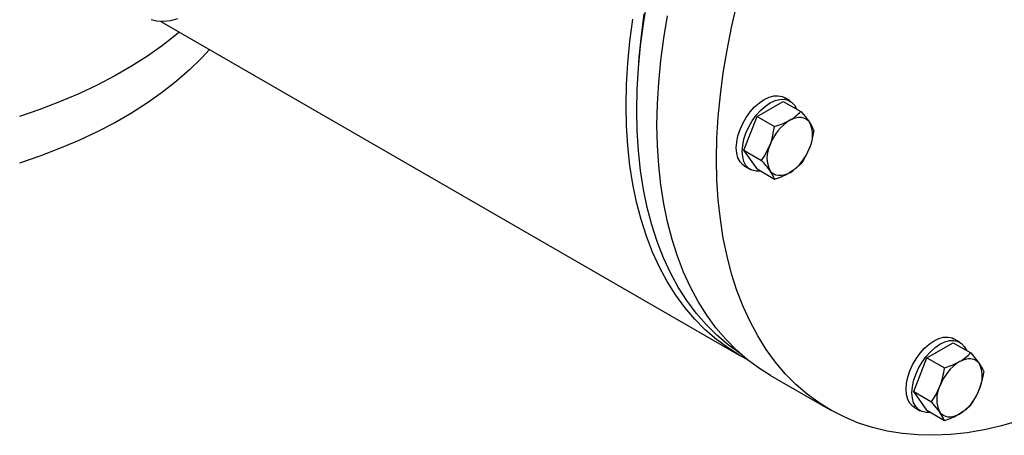
# Model space of a CAD drawing. Units: millimetres. Extents: x -25 to 205, y 247 to 418.
# Drawn here: x 16 to 28, y 308 to 313 of the extents above; entities that cross this region are included whole.
import ezdxf

# ---------------------------------------------------------------- set-up
doc = ezdxf.new("R2010")
doc.units = ezdxf.units.MM
doc.linetypes.add('SLD-Solid', pattern=[0])

msp = doc.modelspace()

# ---------------------------------------------------------------- linework, layer by layer
at = {"color": 7, "linetype": 'SLD-Solid', "lineweight": 25}
for p, q in [((23.229, 313.426), (23.274, 313.698)), ((24.289, 313.382), (24.353, 313.658)), ((17.372, 313.459), (17.305, 313.475)), ((17.455, 313.452), (17.372, 313.459)), ((17.421, 313.453), (24.381, 309.436)), ((17.539, 313.462), (17.455, 313.452)), ((17.621, 313.486), (17.539, 313.462)), ((23.066, 313.214), (23.101, 313.48)), ((23.203, 313.281), (23.238, 313.544)), ((23.472, 313.251), (23.517, 313.522)), ((17.644, 313.325), (17.61, 313.296)), ((23.193, 313.159), (23.229, 313.426)), ((24.234, 313.108), (24.289, 313.382)), ((17.61, 313.296), (17.441, 313.164)), ((23.041, 312.951), (23.066, 313.214)), ((23.178, 313.023), (23.203, 313.281)), ((23.437, 312.983), (23.472, 313.251)), ((17.441, 313.164), (17.26, 313.036)), ((18.007, 313.115), (17.912, 313.013)), ((23.168, 312.895), (23.193, 313.159)), ((24.189, 312.837), (24.234, 313.108)), ((17.26, 313.036), (17.069, 312.914)), ((17.912, 313.013), (17.767, 312.871)), ((23.172, 312.952), (23.178, 313.023)), ((23.412, 312.72), (23.437, 312.983)), ((17.069, 312.914), (16.867, 312.798)), ((17.767, 312.871), (17.61, 312.734)), ((23.026, 312.694), (23.041, 312.951)), ((23.152, 312.636), (23.168, 312.895)), ((16.867, 312.798), (16.656, 312.687)), ((17.61, 312.734), (17.441, 312.601)), ((23.396, 312.462), (23.412, 312.72)), ((24.154, 312.57), (24.189, 312.837)), ((16.656, 312.687), (16.435, 312.583)), ((17.441, 312.601), (17.26, 312.473)), ((23.021, 312.441), (23.026, 312.694)), ((23.147, 312.383), (23.152, 312.636)), ((16.205, 312.485), (15.967, 312.394)), ((16.435, 312.583), (16.205, 312.485)), ((24.128, 312.306), (24.154, 312.57)), ((24.596, 312.309), (24.911, 312.491)), ((24.623, 312.475), (24.682, 312.515)), ((24.682, 312.515), (24.74, 312.543)), ((24.74, 312.543), (24.797, 312.558)), ((24.753, 312.473), (24.812, 312.501)), ((24.797, 312.558), (24.85, 312.56)), ((24.812, 312.501), (24.868, 312.516)), ((24.85, 312.56), (24.898, 312.549)), ((24.868, 312.516), (24.922, 312.519)), ((24.898, 312.549), (24.92, 312.538)), ((24.911, 312.491), (25.122, 312.369)), ((24.991, 312.497), (24.92, 312.538)), ((24.922, 312.519), (24.97, 312.507)), ((24.97, 312.507), (25.011, 312.483)), ((25.011, 312.483), (25.045, 312.447)), ((15.967, 312.394), (15.721, 312.311)), ((17.26, 312.473), (17.069, 312.351)), ((23.026, 312.195), (23.021, 312.441)), ((23.152, 312.135), (23.147, 312.383)), ((23.391, 312.209), (23.396, 312.462)), ((24.465, 312.299), (24.513, 312.365)), ((24.513, 312.365), (24.566, 312.425)), ((24.566, 312.425), (24.623, 312.475)), ((24.585, 312.324), (24.638, 312.383)), ((24.638, 312.383), (24.695, 312.434)), ((24.695, 312.434), (24.753, 312.473)), ((25.045, 312.447), (25.07, 312.4)), ((25.07, 312.4), (25.07, 312.399)), ((25.122, 312.369), (25.178, 312.304)), ((17.069, 312.351), (16.867, 312.235)), ((24.113, 312.048), (24.128, 312.306)), ((24.424, 312.227), (24.465, 312.299)), ((24.438, 311.902), (24.596, 312.309)), ((24.495, 312.185), (24.537, 312.257)), ((24.537, 312.257), (24.585, 312.324)), ((24.596, 312.309), (24.806, 312.187)), ((24.901, 312.221), (24.988, 312.264)), ((24.988, 312.264), (25.024, 312.282)), ((25.024, 312.282), (25.059, 312.294)), ((25.059, 312.294), (25.093, 312.3)), ((25.093, 312.3), (25.125, 312.301)), ((25.125, 312.301), (25.155, 312.295)), ((25.155, 312.295), (25.182, 312.283)), ((25.178, 312.304), (25.225, 312.243)), ((25.182, 312.283), (25.205, 312.266)), ((25.205, 312.266), (25.225, 312.243)), ((16.867, 312.235), (16.656, 312.124)), ((23.041, 311.955), (23.026, 312.195)), ((23.168, 311.894), (23.152, 312.135)), ((23.396, 311.961), (23.391, 312.209)), ((24.365, 312.076), (24.39, 312.152)), ((24.39, 312.152), (24.424, 312.227)), ((24.462, 312.11), (24.495, 312.185)), ((24.772, 312.026), (24.806, 312.187)), ((24.806, 312.187), (24.901, 312.221)), ((25.279, 312.145), (25.245, 311.984)), ((16.435, 312.02), (16.205, 311.922)), ((16.656, 312.124), (16.435, 312.02)), ((24.108, 311.795), (24.113, 312.048)), ((24.35, 312.002), (24.365, 312.076)), ((24.422, 311.96), (24.437, 312.035)), ((24.437, 312.035), (24.462, 312.11)), ((24.752, 311.97), (24.772, 312.026)), ((16.205, 311.922), (15.967, 311.832)), ((23.066, 311.721), (23.041, 311.955)), ((23.193, 311.659), (23.168, 311.894)), ((23.412, 311.72), (23.396, 311.961)), ((24.345, 311.931), (24.35, 312.002)), ((24.35, 311.867), (24.345, 311.931)), ((24.416, 311.89), (24.422, 311.96)), ((24.596, 311.678), (24.438, 311.902)), ((24.438, 311.902), (24.649, 311.781)), ((24.679, 311.826), (24.752, 311.97)), ((25.225, 311.927), (25.152, 311.784)), ((25.245, 311.984), (25.225, 311.927)), ((15.967, 311.832), (15.721, 311.748)), ((24.113, 311.547), (24.108, 311.795)), ((24.365, 311.81), (24.35, 311.867)), ((24.39, 311.763), (24.365, 311.81)), ((24.422, 311.825), (24.416, 311.89)), ((24.437, 311.769), (24.422, 311.825)), ((24.649, 311.781), (24.679, 311.826)), ((25.152, 311.784), (25.122, 311.738)), ((23.101, 311.495), (23.066, 311.721)), ((23.229, 311.432), (23.193, 311.659)), ((23.437, 311.486), (23.412, 311.72)), ((24.424, 311.727), (24.39, 311.763)), ((24.443, 311.713), (24.424, 311.727)), ((24.462, 311.721), (24.437, 311.769)), ((24.443, 311.713), (24.515, 311.672)), ((24.495, 311.685), (24.462, 311.721)), ((24.537, 311.661), (24.495, 311.685)), ((24.585, 311.65), (24.537, 311.661)), ((24.596, 311.678), (24.806, 311.556)), ((24.772, 311.632), (24.752, 311.654)), ((24.786, 311.601), (24.752, 311.654)), ((25.062, 311.684), (24.988, 311.633)), ((25.122, 311.738), (25.062, 311.684)), ((24.128, 311.306), (24.113, 311.547)), ((24.638, 311.652), (24.585, 311.65)), ((24.64, 311.653), (24.638, 311.652)), ((24.795, 311.614), (24.772, 311.632)), ((24.806, 311.556), (24.786, 311.601)), ((24.822, 311.602), (24.795, 311.614)), ((24.852, 311.597), (24.822, 311.602)), ((24.884, 311.597), (24.852, 311.597)), ((24.918, 311.603), (24.884, 311.597)), ((24.953, 311.615), (24.918, 311.603)), ((24.988, 311.633), (24.953, 311.615)), ((23.146, 311.277), (23.101, 311.495)), ((23.274, 311.214), (23.229, 311.432)), ((23.472, 311.259), (23.437, 311.486)), ((24.154, 311.072), (24.128, 311.306)), ((23.201, 311.068), (23.146, 311.277)), ((23.329, 311.003), (23.274, 311.214)), ((23.517, 311.04), (23.472, 311.259)), ((23.265, 310.867), (23.201, 311.068)), ((24.189, 310.845), (24.154, 311.072)), ((23.395, 310.802), (23.329, 311.003)), ((23.572, 310.83), (23.517, 311.04)), ((23.339, 310.675), (23.265, 310.867)), ((23.637, 310.628), (23.572, 310.83)), ((24.234, 310.627), (24.189, 310.845)), ((23.469, 310.609), (23.395, 310.802)), ((23.422, 310.493), (23.339, 310.675)), ((23.554, 310.427), (23.469, 310.609)), ((23.711, 310.436), (23.637, 310.628)), ((24.289, 310.416), (24.234, 310.627)), ((23.515, 310.321), (23.422, 310.493)), ((23.647, 310.255), (23.554, 310.427)), ((23.794, 310.253), (23.711, 310.436)), ((24.353, 310.214), (24.289, 310.416)), ((23.616, 310.159), (23.515, 310.321)), ((23.75, 310.093), (23.647, 310.255)), ((23.887, 310.08), (23.794, 310.253)), ((23.726, 310.008), (23.616, 310.159)), ((24.427, 310.022), (24.353, 310.214)), ((23.845, 309.868), (23.726, 310.008)), ((23.861, 309.942), (23.75, 310.093)), ((23.989, 309.918), (23.887, 310.08)), ((24.511, 309.839), (24.427, 310.022)), ((23.981, 309.803), (23.861, 309.942)), ((24.099, 309.766), (23.989, 309.918)), ((23.972, 309.739), (23.845, 309.868)), ((24.11, 309.675), (23.981, 309.803)), ((24.219, 309.626), (24.099, 309.766)), ((24.604, 309.666), (24.511, 309.839)), ((24.107, 309.623), (23.972, 309.739)), ((24.246, 309.559), (24.11, 309.675)), ((24.706, 309.504), (24.604, 309.666)), ((26.783, 309.636), (26.84, 309.651)), ((26.84, 309.651), (26.893, 309.653)), ((26.893, 309.653), (26.941, 309.642)), ((26.941, 309.642), (26.963, 309.632)), ((24.25, 309.518), (24.107, 309.623)), ((24.346, 309.497), (24.219, 309.626)), ((24.39, 309.455), (24.246, 309.559)), ((26.609, 309.518), (26.666, 309.569)), ((26.638, 309.402), (26.954, 309.584)), ((26.666, 309.569), (26.724, 309.608)), ((26.681, 309.477), (26.738, 309.527)), ((26.724, 309.608), (26.783, 309.636)), ((26.738, 309.527), (26.796, 309.567)), ((26.796, 309.567), (26.855, 309.595)), ((26.855, 309.595), (26.911, 309.61)), ((26.911, 309.61), (26.964, 309.612)), ((26.954, 309.584), (27.165, 309.463)), ((27.034, 309.59), (26.963, 309.632)), ((26.964, 309.612), (27.013, 309.601)), ((27.013, 309.601), (27.054, 309.577)), ((27.054, 309.577), (27.088, 309.541)), ((27.088, 309.541), (27.113, 309.494)), ((24.4, 309.425), (24.25, 309.518)), ((24.481, 309.38), (24.346, 309.497)), ((24.398, 309.45), (24.39, 309.455)), ((24.477, 309.383), (24.4, 309.425)), ((24.816, 309.352), (24.706, 309.504)), ((26.508, 309.392), (26.556, 309.459)), ((26.556, 309.459), (26.609, 309.518)), ((26.58, 309.351), (26.628, 309.418)), ((26.628, 309.418), (26.681, 309.477)), ((27.113, 309.494), (27.113, 309.492)), ((27.165, 309.463), (27.244, 309.368)), ((24.625, 309.274), (24.481, 309.38)), ((24.935, 309.212), (24.816, 309.352)), ((26.433, 309.245), (26.466, 309.32)), ((26.466, 309.32), (26.508, 309.392)), ((26.481, 308.996), (26.638, 309.402)), ((26.538, 309.279), (26.58, 309.351)), ((26.638, 309.402), (26.849, 309.281)), ((26.849, 309.281), (26.944, 309.315)), ((26.944, 309.315), (27.031, 309.357)), ((27.031, 309.357), (27.067, 309.375)), ((27.067, 309.375), (27.102, 309.387)), ((27.102, 309.387), (27.136, 309.394)), ((27.136, 309.394), (27.168, 309.394)), ((27.168, 309.394), (27.198, 309.388)), ((27.198, 309.388), (27.224, 309.377)), ((27.224, 309.377), (27.248, 309.359)), ((27.244, 309.368), (27.268, 309.336)), ((27.248, 309.359), (27.268, 309.336)), ((27.268, 309.336), (27.313, 309.261)), ((24.756, 309.192), (24.625, 309.274)), ((24.756, 309.192), (25.473, 308.778)), ((25.063, 309.083), (24.935, 309.212)), ((26.393, 309.095), (26.408, 309.17)), ((26.408, 309.17), (26.433, 309.245)), ((26.479, 309.128), (26.504, 309.204)), ((26.504, 309.204), (26.538, 309.279)), ((27.322, 309.238), (27.301, 309.128)), ((27.313, 309.261), (27.322, 309.238)), ((25.198, 308.966), (25.063, 309.083)), ((26.387, 309.025), (26.393, 309.095)), ((26.459, 308.983), (26.464, 309.054)), ((26.464, 309.054), (26.479, 309.128)), ((26.748, 308.963), (26.795, 309.063)), ((27.301, 309.128), (27.268, 309.021)), ((25.341, 308.86), (25.198, 308.966)), ((26.393, 308.96), (26.387, 309.025)), ((26.408, 308.903), (26.393, 308.96)), ((26.464, 308.919), (26.459, 308.983)), ((26.638, 308.772), (26.481, 308.996)), ((26.481, 308.996), (26.692, 308.874)), ((26.692, 308.874), (26.748, 308.963)), ((25.492, 308.767), (25.341, 308.86)), ((26.433, 308.856), (26.408, 308.903)), ((26.466, 308.82), (26.433, 308.856)), ((26.479, 308.862), (26.464, 308.919)), ((26.486, 308.807), (26.466, 308.82)), ((26.504, 308.815), (26.479, 308.862)), ((26.538, 308.779), (26.504, 308.815)), ((26.771, 308.78), (26.692, 308.874)), ((27.165, 308.832), (27.105, 308.777)), ((25.65, 308.687), (25.492, 308.767)), ((26.486, 308.807), (26.558, 308.765)), ((26.58, 308.755), (26.538, 308.779)), ((26.628, 308.744), (26.58, 308.755)), ((26.681, 308.746), (26.628, 308.744)), ((26.638, 308.772), (26.849, 308.65)), ((26.682, 308.746), (26.681, 308.746)), ((26.795, 308.748), (26.771, 308.78)), ((26.815, 308.725), (26.795, 308.748)), ((26.84, 308.672), (26.795, 308.748)), ((26.838, 308.708), (26.815, 308.725)), ((26.865, 308.696), (26.838, 308.708)), ((26.895, 308.69), (26.865, 308.696)), ((26.961, 308.697), (26.927, 308.69)), ((26.996, 308.709), (26.961, 308.697)), ((27.031, 308.727), (26.996, 308.709)), ((27.105, 308.777), (27.031, 308.727)), ((25.814, 308.618), (25.65, 308.687)), ((25.985, 308.563), (25.814, 308.618)), ((26.849, 308.65), (26.84, 308.672)), ((26.927, 308.69), (26.895, 308.69)), ((27.535, 308.585), (27.327, 308.537)), ((27.746, 308.645), (27.535, 308.585)), ((26.162, 308.52), (25.985, 308.563)), ((26.344, 308.49), (26.162, 308.52)), ((26.532, 308.474), (26.344, 308.49)), ((26.725, 308.47), (26.532, 308.474)), ((26.922, 308.479), (26.725, 308.47)), ((27.123, 308.501), (26.922, 308.479)), ((27.327, 308.537), (27.123, 308.501))]:
    msp.add_line(p, q, dxfattribs=at)
for centre, radius, start, end in [((24.695, 312.773), 0.587, 299.9507, 316.5672), ((25.308, 311.765), 0.593, 122.638, 159.7729), ((24.831, 311.96), 0.485, 22.3968, 35.6683), ((24.91, 312.085), 0.353, 333.4364, 26.5636), ((25.067, 311.812), 0.353, 153.4364, 206.5636), ((24.669, 312.132), 0.593, 302.638, 339.7729), ((23.701, 310.901), 1.293, 35.6553, 42.8865), ((24.559, 312.395), 0.874, 286.4159, 299.4024), ((26.738, 309.866), 0.587, 299.9507, 316.5672), ((27.351, 308.858), 0.593, 122.638, 159.7729), ((26.952, 309.179), 0.353, 333.4364, 26.5636), ((25.906, 309.401), 0.951, 339.1689, 352.6962), ((27.11, 308.906), 0.353, 153.4364, 206.5636), ((26.712, 309.226), 0.593, 302.638, 339.7729), ((26.468, 309.335), 0.859, 324.1687, 338.5745), ((26.602, 309.488), 0.874, 286.4159, 299.4024)]:
    msp.add_arc(centre, radius, start, end, dxfattribs=at)

doc.saveas('drawing.dxf')
